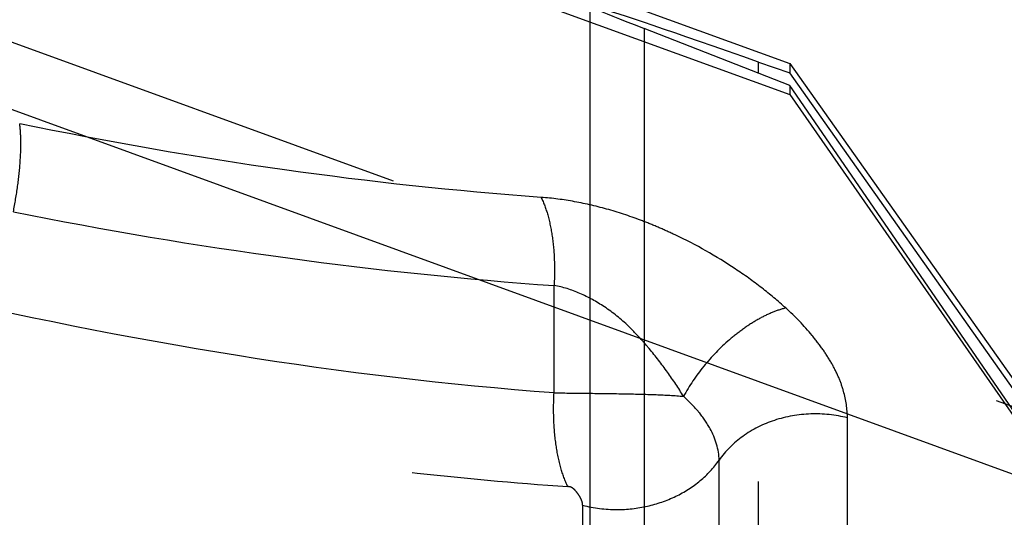
# Model space of a CAD drawing. Units: millimetres. Extents: x 0 to 420, y 0 to 297.
# Drawn here: x 87 to 90, y 167 to 169 of the extents above; entities that cross this region are included whole.
import ezdxf

# ---------------------------------------------------------------- set-up
doc = ezdxf.new("R2010")
doc.units = ezdxf.units.MM
doc.header["$LTSCALE"] = 23.1
doc.linetypes.add('DOT', pattern=[0.2, 0.1, -0.1])
doc.linetypes.add('HIDDEN', pattern=[0.2, 0.1, -0.1])
doc.layers.get('0').update_dxf_attribs({"linetype": 'CONTINUOUS'})
for name, color, linetype in [('607370886-000_CL', 7, 'CONTINUOUS'), ('607370886-000_HL', 7, 'CONTINUOUS'), ('DEFAULT_2', 6, 'HIDDEN')]:
    doc.layers.add(name, color=color, linetype=linetype)

msp = doc.modelspace()

# ---------------------------------------------------------------- linework, layer by layer
at = {"color": 9, "linetype": 'DOT'}
for p, q in [((88.7556, 168.6477), (88.7556, 118.4641)), ((88.4314, 167.3368), (88.4314, 167.7229)), ((89.4872, 166.8463), (89.4872, 167.2469)), ((89.0251, 166.6931), (89.0251, 167.0943)), ((88.5342, 166.9322), (88.5342, 166.5344))]:
    msp.add_line(p, q, dxfattribs=at)
msp.add_arc((88.6569, 167.418), 0.501, 255.8229, 270.0634, dxfattribs=at)
for points, knots in [([(79.3352, 170.2551), (79.672, 170.0411), (80.3634, 169.6245), (81.4407, 169.049), (82.5643, 168.5241), (83.7253, 168.0589), (84.9119, 167.6636), (86.1087, 167.3465), (87.1087, 167.1556), (87.8981, 167.0489), (88.2879, 167.0127), (88.4808, 166.9995)], [0, 0, 0, 0, 0.122161, 0.246917, 0.37366, 0.501547, 0.629512, 0.756237, 0.880232, 0.940798, 1, 1, 1, 1]), ([(86.4854, 167.9881), (86.4913, 168.0186), (86.5012, 168.078), (86.5105, 168.1632), (86.5134, 168.2384), (86.511, 168.2848), (86.5081, 168.3053)], [0, 0, 0, 0, 0.292239, 0.565377, 0.805073, 1, 1, 1, 1]), ([(88.3849, 168.0403), (88.076, 168.0626), (87.447, 168.1309), (86.8239, 168.24), (86.5081, 168.3052)], [0, 0, 0, 0, 0.48999, 1, 1, 1, 1]), ([(88.3849, 168.0403), (88.3947, 168.0202), (88.411, 167.9741), (88.4264, 167.8981), (88.4338, 167.8128), (88.4331, 167.7533), (88.4314, 167.7229)], [0, 0, 0, 0, 0.207861, 0.44991, 0.71773, 1, 1, 1, 1]), ([(89.2652, 167.6423), (89.2373, 167.6673), (89.1785, 167.7167), (89.0486, 167.8091), (88.9238, 167.8803), (88.8095, 167.9316), (88.7302, 167.9638), (88.6293, 167.9978), (88.5071, 168.0264), (88.4252, 168.0374), (88.3849, 168.0403)], [0, 0, 0, 0, 0.114469, 0.234354, 0.486589, 0.551651, 0.617067, 0.747918, 0.876518, 1, 1, 1, 1]), ([(86.4854, 167.9881), (86.813, 167.9228), (87.4593, 167.8137), (88.1112, 167.7453), (88.4314, 167.7229)], [0, 0, 0, 0, 0.509941, 1, 1, 1, 1]), ([(79.3131, 167.927), (79.651, 167.8056), (80.3438, 167.5759), (81.2203, 167.3021), (81.9348, 167.0755), (82.4771, 166.8992), (83.0208, 166.7163), (83.5639, 166.5258), (84.105, 166.3281), (84.6425, 166.1235), (85.1755, 165.9134), (85.8755, 165.6298), (86.7327, 165.2731), (87.4165, 164.9935), (87.756, 164.8612)], [0, 0, 0, 0, 0.119868, 0.243592, 0.306554, 0.370062, 0.433947, 0.498046, 0.562199, 0.626248, 0.690036, 0.753411, 0.878371, 1, 1, 1, 1]), ([(88.6126, 167.6464), (88.5844, 167.6647), (88.5267, 167.6972), (88.4633, 167.7178), (88.4314, 167.7229)], [0, 0, 0, 0, 0.510705, 1, 1, 1, 1]), ([(88.4314, 167.3366), (88.05, 167.3651), (87.2716, 167.4585), (86.5033, 167.6129), (86.1139, 167.7061)], [0, 0, 0, 0, 0.488589, 1, 1, 1, 1]), ([(88.8973, 167.3244), (88.879, 167.3541), (88.8399, 167.4128), (88.7855, 167.4829), (88.7381, 167.5375), (88.6869, 167.5905), (88.6434, 167.6256), (88.6126, 167.6464)], [0, 0, 0, 0, 0.24122, 0.48901, 0.615057, 0.742337, 1, 1, 1, 1]), ([(89.2652, 167.6423), (89.2484, 167.6381), (89.2139, 167.6262), (89.1629, 167.6009), (89.1117, 167.5679), (89.0439, 167.5144), (88.9677, 167.4355), (88.918, 167.3625), (88.8973, 167.3244)], [0, 0, 0, 0, 0.104528, 0.219022, 0.341992, 0.471303, 0.738662, 1, 1, 1, 1]), ([(89.4872, 167.2469), (89.4868, 167.2791), (89.4793, 167.329), (89.4562, 167.3936), (89.4309, 167.4439), (89.3986, 167.4945), (89.3458, 167.5634), (89.299, 167.6116), (89.2652, 167.6423)], [0, 0, 0, 0, 0.207388, 0.320312, 0.440945, 0.569543, 0.705853, 1, 1, 1, 1]), ([(88.4314, 167.3368), (88.4725, 167.3364), (88.5552, 167.3354), (88.6777, 167.3339), (88.792, 167.3313), (88.8646, 167.3273), (88.8973, 167.3244)], [0, 0, 0, 0, 0.264096, 0.532768, 0.78853, 1, 1, 1, 1]), ([(89.0251, 167.0943), (89.0252, 167.1337), (89.004, 167.1968), (88.9525, 167.2703), (88.9171, 167.3066), (88.8973, 167.3244)], [0, 0, 0, 0, 0.438965, 0.703061, 1, 1, 1, 1]), ([(89.4872, 167.2469), (89.4442, 167.2578), (89.3549, 167.2672), (89.224, 167.2444), (89.1084, 167.1872), (89.0481, 167.1275), (89.0251, 167.0943)], [0, 0, 0, 0, 0.258594, 0.516146, 0.764815, 1, 1, 1, 1]), ([(88.6575, 166.917), (88.6942, 166.917), (88.7674, 166.925), (88.87, 166.9604), (88.9589, 167.0166), (89.006, 167.0671), (89.025, 167.0944)], [0, 0, 0, 0, 0.261025, 0.517004, 0.763985, 1, 1, 1, 1]), ([(88.5342, 166.9322), (88.5341, 166.9352), (88.5335, 166.9413), (88.5296, 166.9539), (88.5228, 166.9663), (88.514, 166.9784), (88.5073, 166.986), (88.5011, 166.992), (88.4935, 166.9979), (88.4858, 166.9995), (88.4808, 166.9995)], [0, 0, 0, 0, 0.096209, 0.199479, 0.428599, 0.554411, 0.688303, 0.759614, 0.837472, 1, 1, 1, 1])]:
    msp.add_open_spline(points, degree=3, knots=knots, dxfattribs=at)
at = {"layer": '607370886-000_CL', "color": 7, "linetype": 'CONTINUOUS'}
for p, q in [((49.0627, 183.1589), (89.2798, 168.5216)), ((56.9455, 180.1782), (89.2798, 168.4099)), ((63.8042, 176.6091), (90.2798, 166.9731)), ((89.2798, 168.4428), (88.7556, 168.6477)), ((89.1676, 168.527), (89.2798, 168.4878)), ((89.2798, 168.5216), (89.2798, 168.4878)), ((89.2798, 168.5216), (91.8298, 164.9156)), ((91.8298, 164.8817), (89.2798, 168.4878)), ((89.2798, 168.4428), (89.2798, 168.4099)), ((90.8298, 166.1877), (89.2798, 168.4428)), ((89.2798, 168.4099), (90.2798, 166.9731))]:
    msp.add_line(p, q, dxfattribs=at)
at = {"layer": '607370886-000_CL', "color": 9, "linetype": 'CONTINUOUS'}
msp.add_line((89.1676, 168.4867), (89.1676, 168.527), dxfattribs=at)
at = {"layer": '607370886-000_CL', "color": 7, "linetype": 'CONTINUOUS'}
msp.add_ellipse((92.5598, 167.2739), major_axis=(4, -1.4559), ratio=0.007706, start_param=2.585892, end_param=3.458557, dxfattribs=at)
at = {"layer": '607370886-000_HL', "color": 6, "linetype": 'HIDDEN'}
for p, q in [((50.9499, 181.5301), (90.1768, 167.2532)), ((88.5598, 168.7298), (88.5598, 118.4934))]:
    msp.add_line(p, q, dxfattribs=at)
msp.add_open_spline([(88.4809, 166.9995), (88.4704, 167.0209), (88.4531, 167.0699), (88.4367, 167.1507), (88.4289, 167.2413), (88.4296, 167.3045), (88.4314, 167.3368)], degree=3, knots=[0, 0, 0, 0, 0.207862, 0.44991, 0.71773, 1, 1, 1, 1], dxfattribs=at)
at = {"layer": 'DEFAULT_2', "color": 6, "linetype": 'DOT'}
msp.add_line((89.1676, 118.5079), (89.1676, 168.4867), dxfattribs=at)

doc.saveas('drawing.dxf')
